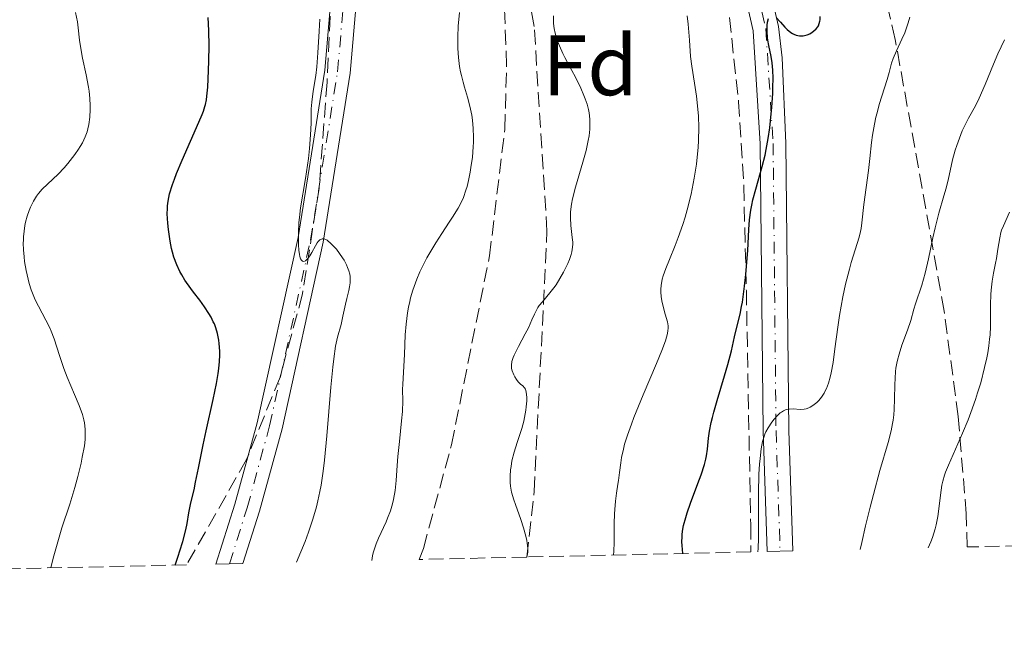
# Model space of a CAD drawing. Units: metres. Extents: x 654527 to 657977, y 4760249 to 4762639.
# Drawn here: x 656729 to 656844, y 4760291 to 4760362 of the extents above; entities that cross this region are included whole.
import ezdxf
from ezdxf.enums import TextEntityAlignment as Align

# ---------------------------------------------------------------- set-up
doc = ezdxf.new("R2010")
doc.units = ezdxf.units.M
doc.header["$MEASUREMENT"] = 0
doc.linetypes.add('DGN Style 3', pattern=[2.435890702152634, 1.739921930109024, -0.6959687720436097])
doc.linetypes.add('DGN Style 4', pattern=[2.7856150101045474, 1.391937544087219, -0.6959687720436097, 0.001739921930109024, -0.6959687720436097])
for name, color, linetype, lineweight in [('Curva de nivel directora', 30, 'Continuous', 30), ('Curva de nivel intermedia', 30, 'Continuous', 0), ('Eje pista sin pavimentar', 7, 'DGN Style 4', 0), ('Etiqueta de zona arbolada', 92, 'Continuous', 0), ('Línea de pista sin pavimentar', 7, 'Continuous', 0), ('Pista sin pavimentar', 9, 'Continuous', 0), ('Senda', 7, 'DGN Style 3', 0), ('Zona arbolada', 92, 'DGN Style 3', 0)]:
    doc.layers.add(name, color=color, linetype=linetype, lineweight=lineweight)
doc.styles.add('Style-Arial', font='arial.ttf')

msp = doc.modelspace()

# ---------------------------------------------------------------- linework, layer by layer
at = {"layer": 'Curva de nivel directora', "color": 30, "linetype": 'Continuous', "lineweight": 30, "flags": 128}
for points, elevation in [([(656747.0799999988, 4760298.230000001), (656747.4400000009, 4760299.260000002), (656747.650000001, 4760299.880000001), (656747.9799999995, 4760301), (656748.3300000004, 4760302.370000001), (656748.4800000002, 4760303.119999999), (656748.6999999993, 4760304.369999999), (656748.9400000006, 4760305.529999999), (656749.2999999983, 4760307.060000002), (656749.4900000005, 4760307.940000001), (656749.8199999991, 4760309.57), (656750.369999999, 4760312.330000001), (656750.7199999999, 4760313.960000002), (656751.5499999991, 4760317.640000002), (656751.9299999991, 4760319.500000001), (656752.1300000002, 4760320.699999999), (656752.1999999996, 4760321.270000001), (656752.28, 4760322.08), (656752.3200000003, 4760322.840000001), (656752.3200000003, 4760323.310000002), (656752.2599999999, 4760324.190000001), (656752.1999999996, 4760324.600000001), (656752.0499999998, 4760325.359999999), (656751.8399999997, 4760326.050000003), (656751.6799999988, 4760326.49), (656751.5499999991, 4760326.760000001), (656751.2899999998, 4760327.290000001), (656751.0499999984, 4760327.720000002), (656750.5199999987, 4760328.52), (656749.9699999989, 4760329.270000001), (656749.2499999991, 4760330.210000002), (656748.9099999995, 4760330.65), (656748.239999999, 4760331.62), (656747.87, 4760332.240000002), (656747.650000001, 4760332.65), (656747.2699999987, 4760333.439999999), (656746.9400000002, 4760334.32), (656746.7699999983, 4760334.920000002), (656746.6699999997, 4760335.330000001), (656746.4899999987, 4760336.180000001), (656746.2899999998, 4760337.580000001), (656746.2099999993, 4760338.300000001), (656746.1600000003, 4760339.390000002), (656746.169999999, 4760340.029999999), (656746.1899999991, 4760340.350000001), (656746.2499999995, 4760340.869999999), (656746.4399999996, 4760341.760000002), (656746.7699999983, 4760342.83), (656746.9899999994, 4760343.460000002), (656747.2599999999, 4760344.15), (656747.8999999991, 4760345.690000001), (656749.8799999994, 4760350.160000001), (656750.2599999994, 4760351.060000001), (656750.4099999992, 4760351.439999999), (656750.579999999, 4760351.970000002), (656750.6500000006, 4760352.220000002), (656750.749999999, 4760352.750000002), (656750.8099999992, 4760353.180000001), (656750.900000001, 4760354.24), (656750.9999999994, 4760356.189999999), (656751.0300000005, 4760357.32), (656751.0599999997, 4760359.100000001), (656751.0399999997, 4760360.850000001), (656750.9999999994, 4760361.67), (656750.959999999, 4760362.420000001)], 1100), ([(656806.6100000006, 4760299.59), (656806.519999999, 4760300.52), (656806.4999999988, 4760300.949999999), (656806.51, 4760301.550000001), (656806.5300000003, 4760301.840000001), (656806.5999999995, 4760302.42), (656806.690000001, 4760302.869999999), (656806.9399999991, 4760303.820000002), (656807.109999999, 4760304.350000001), (656807.5000000002, 4760305.480000002), (656808.3699999996, 4760307.789999999), (656808.7499999997, 4760308.810000001), (656809.1399999985, 4760310.010000001), (656809.3099999984, 4760310.660000001), (656809.389999999, 4760311.050000002), (656809.4899999995, 4760311.810000002), (656809.6300000005, 4760313.119999999), (656809.7399999998, 4760313.939999999), (656809.940000001, 4760314.930000001), (656810.0700000006, 4760315.510000002), (656810.2299999993, 4760316.140000002), (656810.6299999994, 4760317.520000001), (656811.499999999, 4760320.430000001), (656811.8900000001, 4760321.75), (656812.2999999991, 4760323.359999999), (656812.65, 4760324.970000001), (656812.7999999998, 4760325.630000002), (656813.3200000006, 4760327.65), (656813.4999999994, 4760328.54), (656813.6, 4760329.050000002), (656813.8499999981, 4760330.910000003), (656814.0000000001, 4760332.300000002), (656814.1599999988, 4760334.199999999), (656814.2199999992, 4760335.109999999), (656814.3499999989, 4760337.550000003), (656814.4299999992, 4760338.680000002), (656814.579999999, 4760339.83), (656814.6900000008, 4760340.42), (656814.8200000004, 4760341.03), (656815.149999999, 4760342.300000003), (656815.9, 4760344.950000001), (656816.2399999998, 4760346.280000002), (656816.3799999983, 4760346.940000001), (656816.6199999996, 4760348.220000001), (656816.7999999986, 4760349.480000001), (656816.8999999991, 4760350.310000001), (656817.0399999999, 4760351.92), (656817.1399999983, 4760353.490000002), (656817.1699999997, 4760354.230000001), (656817.1799999987, 4760355.290000001), (656817.1499999994, 4760356.25), (656817.1200000005, 4760356.690000001), (656817.0800000002, 4760357.100000001), (656816.9599999995, 4760357.840000001), (656816.6899999991, 4760359.130000001), (656816.5799999996, 4760359.75), (656816.5399999992, 4760360.070000002), (656816.4999999991, 4760360.720000003), (656816.5100000004, 4760361.520000001), (656816.5500000004, 4760361.880000004), (656816.6299999988, 4760362.300000001)], 1075), ([(656817.5499999997, 4760362.400000001), (656818.0599999991, 4760361.86), (656818.5699999988, 4760361.280000002), (656818.8399999993, 4760361.010000001), (656819.2599999994, 4760360.660000003), (656819.4699999995, 4760360.53), (656819.6100000005, 4760360.460000001), (656819.8899999999, 4760360.350000001), (656820.2899999999, 4760360.279999999), (656820.5499999991, 4760360.270000001), (656820.7100000001, 4760360.279999999), (656821.0299999998, 4760360.34), (656821.1999999996, 4760360.390000002), (656821.4999999991, 4760360.51), (656821.7800000008, 4760360.680000001), (656821.9399999996, 4760360.810000001), (656822.239999999, 4760361.100000001), (656822.42, 4760361.33), (656822.5000000005, 4760361.460000002), (656822.5899999999, 4760361.699999999), (656822.6599999992, 4760361.980000001), (656822.6900000004, 4760362.140000002), (656822.7100000007, 4760362.53)], 1075)]:
    msp.add_lwpolyline(points, dxfattribs=dict(at, elevation=elevation))
at = {"layer": 'Curva de nivel intermedia', "color": 30, "linetype": 'Continuous', "lineweight": 0, "flags": 128}
for points, elevation in [([(656732.520000001, 4760297.9), (656732.7900000014, 4760299.029999999), (656733.3200000012, 4760300.969999999), (656733.8100000008, 4760302.609999999), (656734.7200000006, 4760305.369999998), (656735.3200000017, 4760307.34), (656735.6700000004, 4760308.609999999), (656736.0500000004, 4760310.17), (656736.2000000002, 4760310.869999999), (656736.4400000017, 4760312.199999998), (656736.5199999998, 4760312.939999999), (656736.5500000011, 4760313.380000001), (656736.5399999999, 4760314.17), (656736.4500000004, 4760314.900000001), (656736.3800000012, 4760315.27), (656736.2100000014, 4760315.869999999), (656735.8400000003, 4760316.92), (656735.2800000014, 4760318.23), (656734.4400000012, 4760320.25), (656734.040000001, 4760321.289999999), (656733.5300000013, 4760322.809999999), (656732.9099999999, 4760324.74), (656732.5600000012, 4760325.659999999), (656732.3600000001, 4760326.100000001), (656731.940000002, 4760326.949999998), (656731.0599999992, 4760328.569999999), (656730.6700000003, 4760329.34), (656730.5000000005, 4760329.720000001), (656730.2099999998, 4760330.480000001), (656729.9700000007, 4760331.229999999), (656729.8400000011, 4760331.73), (656729.6199999999, 4760332.76), (656729.4400000009, 4760333.829999999), (656729.3800000006, 4760334.369999999), (656729.3100000013, 4760335.17), (656729.28, 4760335.95), (656729.2900000013, 4760336.33), (656729.3000000003, 4760336.689999999), (656729.3700000016, 4760337.38), (656729.4800000011, 4760338.02), (656729.5599999994, 4760338.410000001), (656729.7500000016, 4760339.119999999), (656729.9700000007, 4760339.800000001), (656730.1300000016, 4760340.189999999), (656730.4600000002, 4760340.880000001), (656730.8400000002, 4760341.490000002), (656731.0700000004, 4760341.8), (656731.5000000017, 4760342.279999999), (656733.3700000005, 4760344.07), (656734.060000001, 4760344.81), (656734.5100000004, 4760345.319999999), (656735.3200000017, 4760346.34), (656735.7599999999, 4760346.980000001), (656735.9600000009, 4760347.28), (656736.2200000002, 4760347.74), (656736.5399999999, 4760348.409999998), (656736.7600000012, 4760349.029999998), (656736.8500000006, 4760349.350000001), (656736.9600000001, 4760349.859999999), (656737.0700000018, 4760350.730000001), (656737.120000001, 4760351.63), (656737.120000001, 4760352.119999999), (656737.0899999997, 4760352.92), (656737.0000000005, 4760353.789999999), (656736.94, 4760354.24), (656736.6699999995, 4760355.689999999), (656736.2400000005, 4760357.640000001), (656736.0599999994, 4760358.539999999), (656735.8800000005, 4760359.75), (656735.7100000007, 4760361.189999999), (656735.6200000013, 4760361.9), (656735.4100000011, 4760363.020000001)], 1105), ([(656761.3100000002, 4760298.550000001), (656762.3099999994, 4760301.01), (656762.7100000017, 4760302.100000001), (656763.2300000002, 4760303.619999998), (656763.6500000004, 4760305.06), (656763.8200000003, 4760305.769999998), (656764.0599999995, 4760306.859999998), (656764.1900000013, 4760307.61), (656764.4400000017, 4760309.219999999), (656764.6000000003, 4760310.539999999), (656764.8799999999, 4760313.390000001), (656765.3500000014, 4760319.09), (656765.5700000004, 4760321.439999999), (656765.6799999999, 4760322.4), (656765.9000000012, 4760323.890000001), (656766.1300000015, 4760324.959999999), (656766.5300000015, 4760326.42), (656766.7599999995, 4760327.42), (656767.05, 4760328.8), (656767.2100000011, 4760329.480000001), (656767.4400000012, 4760330.399999999), (656767.5399999997, 4760330.859999998), (656767.6, 4760331.33), (656767.6100000012, 4760331.569999998), (656767.5900000011, 4760332.069999999), (656767.5500000007, 4760332.32), (656767.4600000014, 4760332.720000001), (656767.3099999994, 4760333.130000001), (656767.1900000009, 4760333.41), (656766.8900000014, 4760333.970000001), (656766.7200000016, 4760334.24), (656766.3600000016, 4760334.77), (656765.9900000007, 4760335.25), (656765.7400000002, 4760335.539999999), (656765.270000001, 4760336.01), (656765.0400000009, 4760336.199999998), (656764.9000000021, 4760336.300000001), (656764.6500000019, 4760336.430000001), (656764.54, 4760336.459999999), (656764.3299999998, 4760336.470000001), (656764.16, 4760336.41), (656764.0500000005, 4760336.34), (656763.8499999995, 4760336.140000001), (656763.7399999998, 4760335.999999999), (656763.5400000009, 4760335.659999999), (656763.1200000007, 4760334.880000002), (656762.8900000004, 4760334.49), (656762.6600000003, 4760334.170000001), (656762.5400000017, 4760334.039999999), (656762.3600000007, 4760333.890000002), (656762.1900000009, 4760333.810000001), (656762.0000000009, 4760333.84), (656761.8800000001, 4760333.960000001), (656761.7800000019, 4760334.140000001), (656761.7000000014, 4760334.41), (656761.6600000011, 4760334.630000001), (656761.5899999996, 4760335.160000001), (656761.5400000004, 4760335.78), (656761.5300000014, 4760336.24), (656761.5400000004, 4760337.230000001), (656761.6000000008, 4760338.38), (656761.6600000011, 4760338.960000001), (656761.7999999997, 4760340.099999999), (656762.3700000019, 4760343.529999999), (656762.610000001, 4760345.109999999), (656762.7100000017, 4760345.9), (656762.8400000012, 4760347.05), (656762.9700000009, 4760348.659999999), (656763.02, 4760350.05), (656763.0500000013, 4760351.71), (656763.1100000017, 4760352.51), (656763.2800000015, 4760353.769999999), (656763.5800000011, 4760355.609999998), (656763.7100000008, 4760356.619999998), (656763.8300000015, 4760358.289999999), (656763.9600000011, 4760360.81), (656764.0599999995, 4760362.210000001)], 1095), ([(656770.1300000001, 4760298.75), (656770.2199999996, 4760299.3), (656770.3100000012, 4760299.670000001), (656770.5200000014, 4760300.369999998), (656770.650000001, 4760300.720000001), (656770.9300000004, 4760301.390000001), (656771.810000001, 4760303.279999998), (656772.000000001, 4760303.720000001), (656772.3200000006, 4760304.57), (656772.5599999998, 4760305.390000001), (656772.6900000017, 4760305.92), (656772.8799999994, 4760306.959999999), (656773.0100000014, 4760308.15), (656773.1299999999, 4760309.92), (656773.2100000002, 4760310.960000001), (656773.3900000014, 4760312.730000001), (656773.6300000005, 4760315.149999999), (656773.7199999999, 4760316.220000001), (656773.7600000001, 4760317.500000001), (656773.7500000012, 4760318.819999999), (656773.7600000001, 4760319.430000001), (656773.9800000014, 4760322.930000001), (656774.0700000008, 4760325.21), (656774.1600000003, 4760326.48), (656774.3200000012, 4760327.789999999), (656774.4400000018, 4760328.46), (656774.5800000004, 4760329.119999999), (656774.6900000023, 4760329.56), (656774.9500000015, 4760330.440000001), (656775.1000000013, 4760330.869999999), (656775.4299999998, 4760331.740000002), (656775.7899999997, 4760332.59), (656776.0500000013, 4760333.149999999), (656776.61, 4760334.249999999), (656776.9400000008, 4760334.850000001), (656777.6400000004, 4760336.01), (656778.3400000001, 4760337.099999999), (656779.2200000007, 4760338.42), (656779.6200000008, 4760339.019999999), (656780.2700000012, 4760340.069999999), (656780.5400000017, 4760340.57), (656780.8800000015, 4760341.33), (656781.1800000009, 4760342.159999999), (656781.3200000017, 4760342.619999999), (656781.4800000006, 4760343.310000001), (656781.6799999994, 4760344.300000001), (656781.770000001, 4760344.83), (656781.9299999997, 4760346.039999999), (656782.0400000014, 4760347.239999999), (656782.0599999994, 4760347.820000002), (656782.0700000006, 4760348.38), (656782.0300000003, 4760349.42), (656781.9400000009, 4760350.38), (656781.8499999993, 4760350.960000001), (656781.6400000014, 4760352.019999999), (656781.370000001, 4760353.060000001), (656780.9999999999, 4760354.260000001), (656780.8400000011, 4760354.84), (656780.64, 4760355.630000001), (656780.5500000007, 4760356.039999999), (656780.4400000012, 4760356.679999999), (656780.3099999992, 4760357.73), (656780.24, 4760358.769999999), (656780.2199999997, 4760359.320000002), (656780.2100000009, 4760360.15), (656780.26, 4760361.390000001), (656780.4099999998, 4760362.989999998)], 1090), ([(656788.3200000002, 4760299.17), (656788.3600000005, 4760299.359999999), (656788.4200000007, 4760299.76), (656788.4200000007, 4760300.189999999), (656788.4000000006, 4760300.490000002), (656788.3100000012, 4760301.119999999), (656788.2100000007, 4760301.600000001), (656787.9400000002, 4760302.59), (656787.6100000015, 4760303.570000002), (656786.9700000001, 4760305.33), (656786.7900000013, 4760305.88), (656786.5300000019, 4760306.779999998), (656786.3900000011, 4760307.489999999), (656786.350000001, 4760307.9), (656786.350000001, 4760308.640000001), (656786.4100000013, 4760309.4), (656786.4600000004, 4760309.800000001), (656786.57, 4760310.429999999), (656786.8200000003, 4760311.460000001), (656787.1800000002, 4760312.59), (656787.7200000011, 4760314.239999999), (656787.9500000012, 4760315.100000001), (656788.0499999997, 4760315.539999999), (656788.1900000004, 4760316.400000001), (656788.2400000019, 4760316.77), (656788.2999999999, 4760317.469999999), (656788.2999999999, 4760317.930000001), (656788.2500000009, 4760318.490000002), (656788.2000000017, 4760318.71), (656788.1600000013, 4760318.83), (656788.0499999997, 4760319.019999999), (656787.8600000018, 4760319.230000001), (656787.5700000012, 4760319.449999999), (656787.4200000016, 4760319.579999999), (656787.3000000009, 4760319.689999999), (656787.0900000008, 4760319.970000001), (656786.9000000008, 4760320.289999999), (656786.7900000013, 4760320.519999998), (656786.6100000001, 4760320.980000001), (656786.5300000019, 4760321.279999998), (656786.5099999995, 4760321.439999999), (656786.5000000007, 4760321.680000001), (656786.5499999998, 4760322.08), (656786.7000000018, 4760322.560000001), (656786.8200000003, 4760322.840000001), (656787.320000001, 4760323.84), (656788.1400000014, 4760325.34), (656788.51, 4760326.05), (656788.9200000013, 4760326.96), (656789.2099999997, 4760327.640000001), (656789.3600000017, 4760327.960000001), (656789.620000001, 4760328.42), (656789.7800000019, 4760328.640000001), (656790.1500000008, 4760329.099999999), (656791.0300000013, 4760330.13), (656791.5000000007, 4760330.739999999), (656791.74, 4760331.090000001), (656792.2000000004, 4760331.819999999), (656792.6299999995, 4760332.579999999), (656793.1100000001, 4760333.58), (656793.3, 4760334.039999999), (656793.5100000004, 4760334.649999999), (656793.5900000007, 4760334.939999999), (656793.6700000011, 4760335.480000001), (656793.6900000012, 4760335.84), (656793.6900000012, 4760336.089999998), (656793.6399999999, 4760336.609999999), (656793.4600000011, 4760338.029999998), (656793.4200000007, 4760338.92), (656793.4400000009, 4760339.600000001), (656793.4800000011, 4760339.96), (656793.5599999994, 4760340.55), (656793.6800000002, 4760341.180000001), (656794.0199999998, 4760342.539999999), (656794.8800000005, 4760345.449999999), (656795.2600000004, 4760346.84), (656795.5199999996, 4760347.99), (656795.6200000002, 4760348.529999999), (656795.7000000007, 4760349.329999999), (656795.7200000008, 4760350.099999999), (656795.7000000007, 4760350.489999999), (656795.6100000013, 4760351.259999999), (656795.5300000008, 4760351.649999999), (656795.3699999999, 4760352.26), (656795.1599999998, 4760352.869999998), (656795.000000001, 4760353.289999999), (656794.63, 4760354.140000001), (656794.0100000009, 4760355.409999999), (656793.1700000004, 4760357.000000001), (656792.7900000005, 4760357.720000001), (656792.5500000013, 4760358.21), (656792.14, 4760359.079999999), (656791.8499999995, 4760359.83), (656791.7100000009, 4760360.289999999), (656791.6300000005, 4760360.57), (656791.5200000008, 4760361.109999999), (656791.4500000017, 4760361.699999999), (656791.4400000004, 4760361.999999999), (656791.4600000007, 4760362.619999997)], 1085), ([(656798.4700000001, 4760299.4), (656798.5199999993, 4760299.859999998), (656798.5700000006, 4760300.88), (656798.5700000006, 4760303.109999998), (656798.5900000008, 4760304.220000002), (656798.6199999999, 4760304.74), (656798.7200000006, 4760305.730000001), (656798.8400000011, 4760306.640000001), (656798.9999999999, 4760307.699999999), (656799.0700000012, 4760308.16), (656799.1800000009, 4760309.080000001), (656799.3200000017, 4760310.199999998), (656799.4199999999, 4760310.819999999), (656799.6300000001, 4760311.800000001), (656799.7799999998, 4760312.399999999), (656800.1100000007, 4760313.449999998), (656800.5800000001, 4760314.76), (656800.8700000006, 4760315.520000001), (656801.9600000014, 4760318.180000001), (656803.5199999993, 4760321.869999998), (656804.1400000007, 4760323.399999999), (656804.570000002, 4760324.529999998), (656804.7000000017, 4760324.959999999), (656804.770000001, 4760325.220000001), (656804.8600000005, 4760325.659999999), (656804.8800000006, 4760326.029999998), (656804.8700000016, 4760326.26), (656804.7900000011, 4760326.73), (656804.5499999997, 4760327.640000001), (656804.190000002, 4760329.01), (656804.0700000015, 4760329.689999999), (656804.02, 4760330.270000001), (656804.02, 4760330.569999999), (656804.0600000003, 4760331.01), (656804.200000001, 4760331.73), (656804.3100000005, 4760332.119999998), (656804.6100000001, 4760332.999999999), (656805.0300000003, 4760334.05), (656805.7099999997, 4760335.699999999), (656806.0700000019, 4760336.630000002), (656806.6100000006, 4760338.17), (656806.880000001, 4760339.01), (656807.1200000002, 4760339.880000002), (656807.5700000017, 4760341.71), (656807.9299999994, 4760343.59), (656808.1900000009, 4760345.239999999), (656808.2900000014, 4760346.039999999), (656808.400000001, 4760347.189999999), (656808.4500000002, 4760348.009999999), (656808.4800000014, 4760349.509999998), (656808.4300000002, 4760350.869999999), (656808.3700000019, 4760351.689999999), (656808.1900000009, 4760353.199999998), (656807.9600000007, 4760354.720000001), (656807.6500000021, 4760356.730000001), (656807.5200000004, 4760357.84), (656807.3700000006, 4760359.75), (656807.2200000008, 4760361.63), (656807.1300000015, 4760362.619999997)], 1080), ([(656815.3900000004, 4760299.789999999), (656815.4300000007, 4760300.17), (656815.4700000008, 4760301.390000001), (656815.4700000008, 4760306.640000001), (656815.5300000012, 4760308.869999998), (656815.6000000006, 4760310.050000001), (656815.6600000008, 4760310.730000001), (656815.7900000005, 4760311.850000001), (656815.9600000003, 4760312.710000001), (656816.0499999998, 4760313.079999999), (656816.2300000008, 4760313.58), (656816.3400000003, 4760313.83), (656816.5999999996, 4760314.310000001), (656817.0399999999, 4760314.999999999), (656817.3000000014, 4760315.33), (656817.7300000006, 4760315.8), (656818.0200000012, 4760316.060000001), (656818.1700000009, 4760316.169999998), (656818.4000000012, 4760316.31), (656818.6300000015, 4760316.41), (656818.79, 4760316.460000001), (656819.0899999996, 4760316.52), (656819.5400000011, 4760316.539999999), (656820.3600000015, 4760316.48), (656820.8399999997, 4760316.510000001), (656821.060000001, 4760316.550000001), (656821.3700000017, 4760316.66), (656821.5300000004, 4760316.74), (656821.8500000001, 4760316.939999999), (656822.3000000016, 4760317.3), (656822.5300000019, 4760317.529999999), (656822.8600000005, 4760317.92), (656823.1700000011, 4760318.390000001), (656823.3099999997, 4760318.640000001), (656823.4400000015, 4760318.92), (656823.6800000007, 4760319.539999999), (656823.8799999997, 4760320.240000002), (656824.0100000014, 4760320.769999999), (656824.2199999993, 4760321.98), (656824.4400000006, 4760323.59), (656824.7699999993, 4760326.109999998), (656824.9800000016, 4760327.499999999), (656825.3800000016, 4760329.689999999), (656825.6900000002, 4760331.140000001), (656826.1300000005, 4760332.92), (656826.3400000005, 4760333.71), (656826.7899999998, 4760335.179999999), (656827.2700000004, 4760336.679999999), (656827.4400000002, 4760337.34), (656827.5099999995, 4760337.67), (656827.6100000001, 4760338.33), (656827.8200000002, 4760340.500000001), (656828.3600000012, 4760344.470000001), (656828.5199999998, 4760345.890000001), (656828.7300000021, 4760347.749999999), (656828.8399999995, 4760348.640000002), (656829.0700000019, 4760349.92), (656829.2400000017, 4760350.720000001), (656829.3700000015, 4760351.23), (656829.6399999997, 4760352.220000001), (656830.5800000007, 4760355.159999999), (656830.7999999997, 4760355.99), (656831.0800000014, 4760357.060000001), (656831.2700000014, 4760357.609999998), (656831.6600000003, 4760358.500000001), (656832.2900000005, 4760359.859999999), (656832.6200000015, 4760360.640000001), (656833.0300000004, 4760361.810000001), (656833.2200000006, 4760362.449999998)], 1070), ([(656827.4100000013, 4760300.06), (656827.5800000011, 4760300.890000001), (656828.0199999991, 4760302.84), (656828.5600000002, 4760305.010000001), (656828.9500000012, 4760306.499999999), (656829.7200000001, 4760309.3), (656830.67, 4760312.61), (656831.0099999999, 4760313.970000002), (656831.1900000009, 4760314.81), (656831.2500000012, 4760315.220000001), (656831.3400000005, 4760315.84), (656831.3899999999, 4760316.460000001), (656831.4300000002, 4760317.699999999), (656831.4500000002, 4760319.34), (656831.4800000014, 4760320.149999999), (656831.5400000019, 4760320.930000001), (656831.5799999998, 4760321.32), (656831.6800000004, 4760321.890000001), (656831.7600000009, 4760322.259999999), (656831.9500000009, 4760322.970000001), (656832.2900000005, 4760323.989999999), (656832.9600000011, 4760325.779999999), (656833.3300000001, 4760326.899999999), (656833.700000001, 4760328.220000001), (656833.890000001, 4760328.869999999), (656834.6300000009, 4760331.06), (656835.0199999998, 4760332.460000001), (656835.4000000019, 4760334.119999999), (656835.9000000004, 4760336.569999998), (656836.1700000009, 4760337.779999998), (656836.6200000001, 4760339.499999999), (656837.2100000002, 4760341.52), (656837.4600000007, 4760342.4), (656837.74, 4760343.560000001), (656838.0500000007, 4760345), (656838.2300000016, 4760345.749999999), (656838.5400000003, 4760346.849999999), (656838.7300000001, 4760347.430000001), (656839.0300000019, 4760348.289999999), (656839.3700000016, 4760349.119999999), (656839.5400000014, 4760349.52), (656840.1100000015, 4760350.599999999), (656840.9200000007, 4760352.079999999), (656841.360000001, 4760352.959999999), (656842.0500000016, 4760354.56), (656843.0400000019, 4760356.949999999), (656843.5500000014, 4760358.149999999), (656844.3300000015, 4760359.810000001)], 1065), ([(656835.3700000006, 4760300.24), (656835.6900000003, 4760300.969999999), (656835.8800000002, 4760301.470000001), (656836.1799999998, 4760302.470000002), (656836.3000000005, 4760302.960000001), (656836.4900000005, 4760303.929999999), (656836.6300000013, 4760304.840000001), (656836.8100000002, 4760306.42), (656836.9800000022, 4760307.59), (656837.0800000007, 4760308.07), (656837.2700000005, 4760308.75), (656837.4000000001, 4760309.119999998), (656837.74, 4760309.949999998), (656839.3899999995, 4760313.679999999), (656840.0399999999, 4760315.259999999), (656840.3600000017, 4760316.099999999), (656840.9100000017, 4760317.63), (656841.170000001, 4760318.42), (656841.5300000008, 4760319.609999998), (656841.9900000013, 4760321.390000001), (656842.2500000005, 4760322.539999999), (656842.3500000011, 4760323.100000001), (656842.4800000007, 4760323.92), (656842.5700000002, 4760324.710000001), (656842.6200000015, 4760325.21), (656842.6700000007, 4760326.180000001), (656842.6900000009, 4760327.099999999), (656842.6900000009, 4760328.779999999), (656842.7200000001, 4760329.929999998), (656842.7600000001, 4760330.470000002), (656842.8800000009, 4760331.49), (656843.0400000019, 4760332.439999999), (656843.2699999998, 4760333.609999999), (656843.3800000015, 4760334.15), (656843.5500000014, 4760335.279999999), (656843.7500000005, 4760336.600000001), (656843.8900000012, 4760337.199999999), (656843.9800000006, 4760337.470000001), (656844.1799999995, 4760338.009999998), (656844.9100000004, 4760339.59)], 1060)]:
    msp.add_lwpolyline(points, dxfattribs=dict(at, elevation=elevation))
at = {"layer": 'Eje pista sin pavimentar', "color": 7, "linetype": 'DGN Style 4', "lineweight": 0}
for points in [[(656753.449999999, 4760298.37, 1097.630000000005), (656755.5399999989, 4760304.95, 1097), (656758.1600000008, 4760314.560000001, 1095.979999999996), (656762.9599999997, 4760336.350000001, 1094.759999999995), (656766.1299999993, 4760356.060000001, 1093.660000000004), (656767.5199999996, 4760372.190000001, 1092.460000000007), (656767.3299999973, 4760384.650000002, 1091.509999999995), (656761.9099999992, 4760432.199999999, 1089.119999999996), (656760.4099999995, 4760447.09, 1087.830000000002), (656759.8700000007, 4760455.070000002, 1087.630000000005), (656760.3400000001, 4760458.109999999, 1087.630000000005), (656761.4699999989, 4760460.310000001, 1087.630000000005), (656763.9099999998, 4760462.470000003, 1087.630000000005), (656765.3899999994, 4760462.930000001, 1087.330000000002)], [(656765.3899999994, 4760462.930000001, 1087.330000000002), (656766.5300000015, 4760463.290000003, 1087.089999999997), (656769.6400000007, 4760462.690000001, 1086.139999999999), (656773.7699999991, 4760459.720000001, 1086.220000000001), (656775.2600000021, 4760457.82, 1086.139999999999), (656784.7500000005, 4760440.699999999, 1081.979999999996), (656796.3700000012, 4760417.910000003, 1080.179999999993), (656800.3299999975, 4760408.670000002, 1079.479999999996), (656810.2899999997, 4760380.080000001, 1077.199999999998), (656815.2299999995, 4760365.920000001, 1075.320000000007), (656816.3299999969, 4760361.109999999, 1074.649999999994), (656817.1900000019, 4760347.66, 1073.169999999998), (656817.5300000017, 4760313.990000002, 1069.75), (656818.0100000022, 4760299.850000001, 1067.929999999993)]]:
    msp.add_polyline3d(points, dxfattribs=at)
at = {"layer": 'Línea de pista sin pavimentar', "color": 7, "linetype": 'Continuous', "lineweight": 0}
for points in [[(656765.4400000008, 4760464.52, 1087.25), (656766.44, 4760464.83, 1087.080000000002), (656770.1900000006, 4760464.11, 1086.139999999999), (656772.6999999986, 4760462.57, 1086.080000000002), (656774.850000001, 4760460.770000001, 1086.220000000001), (656776.5100000016, 4760458.65, 1086.139999999999), (656786.0699999993, 4760441.400000001, 1081.979999999996), (656797.7300000002, 4760418.550000001, 1080.179999999993), (656801.7299999989, 4760409.220000002, 1079.479999999996), (656811.7100000012, 4760380.57, 1077.199999999998), (656816.6800000002, 4760366.320000002, 1075.320000000007), (656817.8099999989, 4760361.37, 1074.649999999994), (656818.2600000004, 4760357.689999999, 1074.220000000001), (656818.6900000017, 4760347.7, 1073.169999999998), (656819.0300000014, 4760314.020000001, 1069.75), (656819.510000002, 4760299.880000001, 1067.929999999993)], [(656761.9200000004, 4760462.710000001, 1087.630000000005), (656760.260000002, 4760461.24, 1087.630000000005), (656758.8899999994, 4760458.580000001, 1087.630000000005), (656758.3599999998, 4760455.140000001, 1087.630000000005), (656758.9099999996, 4760446.960000002, 1087.830000000002), (656760.4200000007, 4760432.040000003, 1089.119999999996), (656765.8299999975, 4760384.550000002, 1091.509999999995), (656766.0199999998, 4760372.24, 1092.460000000007), (656764.6400000006, 4760356.240000002, 1093.660000000004), (656761.489999999, 4760336.630000002, 1094.759999999995), (656756.699999999, 4760314.920000001, 1095.979999999996), (656754.1000000017, 4760305.37, 1097), (656751.870000001, 4760298.340000001, 1097.679999999993)], [(656763.3999999978, 4760432.359999999, 1089.119999999996), (656761.899999998, 4760447.220000002, 1087.830000000002), (656761.3799999994, 4760455, 1087.630000000005), (656761.7899999986, 4760457.630000001, 1087.630000000005), (656762.6800000003, 4760459.380000001, 1087.630000000005), (656764.6600000008, 4760461.130000001, 1087.630000000005), (656766.620000001, 4760461.75, 1087.080000000002), (656769.0899999986, 4760461.27, 1086.139999999999), (656772.6900000017, 4760458.67, 1086.220000000001), (656773.9999999994, 4760456.990000002, 1086.139999999999), (656783.4299999995, 4760440, 1081.979999999996), (656795.0100000022, 4760417.270000001, 1080.179999999993), (656798.9299999983, 4760408.119999999, 1079.479999999996), (656808.8700000005, 4760379.59, 1077.199999999998), (656813.780000001, 4760365.520000001, 1075.320000000007), (656814.8500000017, 4760360.850000001, 1074.649999999994), (656815.69, 4760347.619999999, 1073.169999999998), (656816.0299999996, 4760313.960000002, 1069.75), (656816.5100000004, 4760299.810000001, 1067.929999999993)], [(656755.0399999983, 4760298.41, 1097.580000000002), (656756.9800000007, 4760304.53, 1097), (656759.6200000005, 4760314.199999999, 1095.979999999996), (656764.4299999983, 4760336.07, 1094.759999999995), (656767.6200000001, 4760355.880000001, 1093.660000000004), (656769.0199999993, 4760372.130000001, 1092.460000000007), (656768.8200000003, 4760384.75, 1091.509999999995), (656763.3999999978, 4760432.359999999, 1089.119999999996)]]:
    msp.add_polyline3d(points, dxfattribs=at)
at = {"layer": 'Pista sin pavimentar', "color": 9, "linetype": 'Continuous', "lineweight": 0}
for points in [[(656786.0699999997, 4760441.4, 1081.979999999996), (656797.7300000007, 4760418.55, 1080.179999999993), (656801.7299999995, 4760409.220000001, 1079.479999999996), (656811.7100000017, 4760380.57, 1077.199999999997), (656816.6800000005, 4760366.32, 1075.320000000007), (656817.8099999994, 4760361.37, 1074.649999999994), (656818.2600000009, 4760357.689999999, 1074.220000000001), (656818.6900000023, 4760347.699999999, 1073.169999999998), (656819.0300000019, 4760314.02, 1069.75), (656819.5100000026, 4760299.88, 1067.929999999993), (656816.5100000007, 4760299.810000001, 1067.929999999993), (656816.0300000003, 4760313.960000002, 1069.75), (656815.6900000004, 4760347.619999999, 1073.169999999998), (656814.8500000022, 4760360.849999999, 1074.649999999994), (656813.7800000015, 4760365.520000001, 1075.320000000007), (656808.8700000008, 4760379.59, 1077.199999999997), (656798.9299999988, 4760408.119999998, 1079.479999999996), (656795.0100000027, 4760417.27, 1080.179999999993), (656783.4299999999, 4760439.999999999, 1081.979999999996)], [(656763.3999999983, 4760432.359999999, 1089.119999999995), (656768.8200000009, 4760384.75, 1091.509999999995), (656769.0199999998, 4760372.13, 1092.460000000006), (656767.6200000006, 4760355.88, 1093.660000000003), (656764.4299999988, 4760336.069999999, 1094.759999999995), (656759.6200000008, 4760314.199999998, 1095.979999999996), (656756.9800000011, 4760304.529999999, 1097), (656755.0399999988, 4760298.409999999, 1097.580000000002), (656751.8700000015, 4760298.34, 1097.679999999993), (656754.1000000022, 4760305.369999999, 1097), (656756.6999999996, 4760314.920000001, 1095.979999999996), (656761.4899999995, 4760336.630000001, 1094.759999999995), (656764.6400000011, 4760356.24, 1093.660000000003), (656766.0200000001, 4760372.239999999, 1092.460000000006), (656765.829999998, 4760384.550000001, 1091.509999999995), (656760.4200000011, 4760432.040000002, 1089.119999999995)]]:
    msp.add_polyline3d(points, dxfattribs=at)
at = {"layer": 'Senda', "color": 7, "linetype": 'DGN Style 3', "lineweight": 0}
msp.add_polyline3d([(656788.2999999999, 4760299.17, 1085), (656789.1799999984, 4760306.860000002, 1083.929999999993), (656790.6799999982, 4760337.36, 1086.100000000006), (656789.1799999984, 4760361.359999999, 1086.020000000004), (656783.6799999998, 4760389.86, 1088.029999999999), (656771.1799999987, 4760408.859999999, 1091.210000000006), (656763.3999999978, 4760432.359999999, 1089.369999999996)], dxfattribs=at)
at = {"layer": 'Zona arbolada', "color": 92, "linetype": 'DGN Style 3', "lineweight": 0}
for points in [[(657098.2699999996, 4760306.25, 1091.220000000001), (656930.5800000001, 4760302.42, 1029.309999999998), (656868.0999999996, 4760300.99, 1043.419999999998), (656839.9500000002, 4760300.350000001, 1083.619999999995), (656839.8399999999, 4760304.220000001, 1083.960000000006), (656838.8899999997, 4760315.66, 1084.899999999994), (656837.2300000006, 4760328, 1085.899999999994), (656831.5099999999, 4760359.850000001, 1088.080000000002), (656826.3600000005, 4760381.689999999, 1088.960000000006), (656818.54, 4760409.359999999, 1089.580000000002), (656815.4199999999, 4760418.970000001, 1089.210000000006), (656811.04, 4760430.810000001, 1088.369999999995), (656807.0499999998, 4760440.050000001, 1087.649999999994), (656802.5300000003, 4760449, 1087.130000000005), (656798.75, 4760455.5, 1086.979999999996), (656794.5999999996, 4760461.77, 1087.130000000005), (656789.4100000003, 4760468.539999999, 1087.800000000003), (656786.0499999998, 4760472.08, 1088.830000000002), (656782.4699999997, 4760475.16, 1090.429999999993), (656776.7300000006, 4760479.130000001, 1093.429999999993), (656770.6500000004, 4760482.67, 1096.490000000005), (656764.3200000003, 4760486.09, 1098.860000000001), (656752.1900000004, 4760492.17, 1102.190000000002), (656729.9400000004, 4760502.230000001, 1107.929999999993)], [(656839.9500000002, 4760300.350000001, 1083.619999999995), (656839.8399999999, 4760304.220000001, 1083.960000000006), (656838.8899999997, 4760315.66, 1084.899999999994), (656837.2300000006, 4760328, 1085.899999999994), (656831.5099999999, 4760359.850000001, 1088.080000000002), (656826.3600000005, 4760381.689999999, 1088.960000000006), (656818.54, 4760409.359999999, 1089.580000000002), (656815.4199999999, 4760418.970000001, 1089.210000000006), (656811.04, 4760430.810000001, 1088.369999999995), (656807.0499999998, 4760440.050000001, 1087.649999999994), (656802.5300000003, 4760449, 1087.130000000005), (656798.75, 4760455.5, 1086.979999999996), (656794.5999999996, 4760461.77, 1087.130000000005), (656789.4100000003, 4760468.539999999, 1087.800000000003), (656786.0499999998, 4760472.08, 1088.830000000002), (656782.4699999997, 4760475.16, 1090.429999999993), (656776.7300000006, 4760479.130000001, 1093.429999999993), (656770.6500000004, 4760482.67, 1096.490000000005), (656764.3200000003, 4760486.09, 1098.860000000001), (656752.1900000004, 4760492.17, 1102.190000000002), (656729.9400000004, 4760502.230000001, 1107.929999999993)], [(656737.8099999997, 4760466.41, 1114.740000000005), (656742.25, 4760463.84, 1114.240000000005), (656747.3899999997, 4760460.33, 1113.669999999998), (656752.9299999997, 4760455.07, 1113.360000000001), (656757.0700000003, 4760448.789999999, 1113.520000000004), (656759.0099999999, 4760444.060000001, 1113.759999999995), (656762.3499999996, 4760431.710000001, 1114.600000000006), (656763.7999999998, 4760424.27, 1115.229999999996), (656765.1699999999, 4760414.33, 1116.169999999998), (656765.9600000001, 4760404.380000001, 1117.119999999995), (656766.2699999996, 4760391.980000001, 1118.229999999996), (656765.9900000002, 4760379.59, 1119.100000000006), (656764.9000000004, 4760354.84, 1119.940000000002), (656763.9600000001, 4760342.4, 1120.179999999993), (656762.0199999996, 4760330.029999999, 1120.429999999993), (656759.3799999999, 4760320.25, 1120.699999999997), (656755.4600000001, 4760310.609999999, 1121.080000000002), (656748.4299999997, 4760298.26, 1121.809999999998)], [(656762.3499999996, 4760431.710000001, 1114.600000000006), (656763.7999999998, 4760424.27, 1115.229999999996), (656765.1699999999, 4760414.33, 1116.169999999998), (656765.9600000001, 4760404.380000001, 1117.119999999995), (656766.2699999996, 4760391.980000001, 1118.229999999996), (656765.9900000002, 4760379.59, 1119.100000000006), (656764.9000000004, 4760354.84, 1119.940000000002), (656763.9600000001, 4760342.4, 1120.179999999993), (656762.0199999996, 4760330.029999999, 1120.429999999993), (656759.3799999999, 4760320.25, 1120.699999999997), (656755.4600000001, 4760310.609999999, 1121.080000000002), (656748.4299999997, 4760298.26, 1121.809999999998), (656702.0700000003, 4760297.199999999, 1114.240000000005), (656432.9299999997, 4760291.050000001, 1147.289999999994)], [(656789.5700000003, 4760431.359999999, 1104.449999999997), (656794.5499999998, 4760422.060000001, 1103.080000000002), (656798.6799999997, 4760413.050000001, 1102.639999999999), (656803.0700000003, 4760401.039999999, 1102.919999999998), (656806.2300000006, 4760391.539999999, 1103.940000000002), (656808.2699999996, 4760384.359999999, 1104.520000000004), (656809.8600000005, 4760377.050000001, 1104.449999999997), (656811.7999999998, 4760364.82, 1102.860000000001), (656813.1500000004, 4760352.539999999, 1100.649999999994), (656813.75, 4760342.66, 1099.130000000005), (656814.0499999998, 4760330.430000001, 1098.070000000007), (656814.5599999997, 4760302.960000001, 1096.449999999997), (656814.5899999999, 4760299.77, 1096.080000000002)], [(656775.6900000004, 4760298.880000001, 1111.899999999994), (656776.1900000004, 4760300.189999999, 1111.899999999994), (656779.4800000006, 4760312.32, 1111.899999999994), (656783.9400000004, 4760334.460000001, 1111.899999999994), (656785.7400000002, 4760349.33, 1111.899999999994), (656785.9400000004, 4760356.789999999, 1111.899999999994), (656785.5700000003, 4760366.84, 1111.899999999994), (656783.0499999998, 4760394.430000001, 1111.899999999994), (656782.0300000003, 4760401.869999999, 1111.789999999994), (656780.25, 4760411.720000001, 1111.369999999995), (656778.4800000006, 4760421.550000001, 1110.679999999993), (656777.4500000002, 4760429.4, 1109.990000000005)], [(656811.7999999998, 4760364.82, 1102.860000000001), (656813.1500000004, 4760352.539999999, 1100.649999999994), (656813.75, 4760342.66, 1099.130000000005), (656814.0499999998, 4760330.430000001, 1098.070000000007), (656814.5599999997, 4760302.960000001, 1096.449999999997), (656814.5899999999, 4760299.77, 1096.080000000002), (656788.2999999998, 4760299.17, 1085), (656775.6900000004, 4760298.880000001, 1111.899999999994), (656776.1900000004, 4760300.189999999, 1111.899999999994), (656779.4800000006, 4760312.32, 1111.899999999994), (656783.9400000004, 4760334.460000001, 1111.899999999994), (656785.7400000002, 4760349.33, 1111.899999999994), (656785.9400000004, 4760356.789999999, 1111.899999999994), (656785.5700000003, 4760366.84, 1111.899999999994)]]:
    msp.add_polyline3d(points, dxfattribs=at)

# ---------------------------------------------------------------- texts
at = {"layer": 'Etiqueta de zona arbolada', "color": 92, "linetype": 'Continuous', "lineweight": 0, "style": 'Style-Arial'}
msp.add_text('Fd', height=7.000000000000002, dxfattribs=at).set_placement((656795.727441363, 4760356.810010002, 1084.138900000005), align=Align.MIDDLE_CENTER)

doc.saveas('drawing.dxf')
